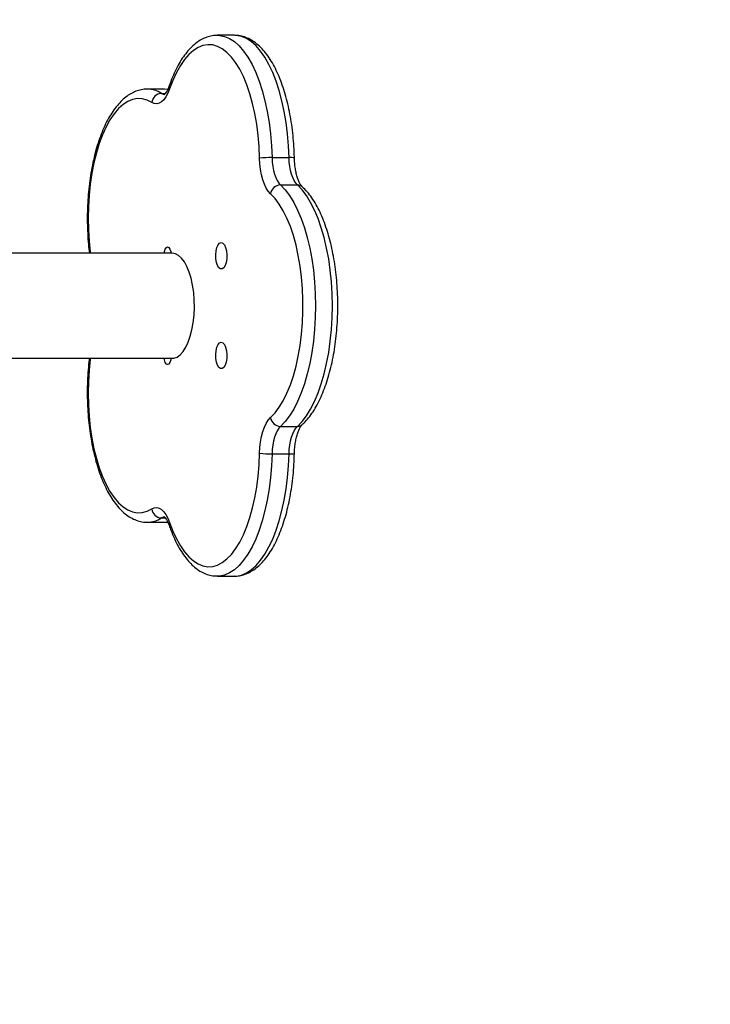
# Model space of a CAD drawing. Units: millimetres. Extents: x -4534 to 376585, y -3372 to 7501.
# Drawn here: x 993 to 1215, y 1361 to 1677 of the extents above; entities that cross this region are included whole.
import ezdxf

# ---------------------------------------------------------------- set-up
doc = ezdxf.new("R2010")
doc.units = ezdxf.units.MM
doc.layers.add('Opvangzone', color=7, linetype='Continuous', true_color=0x00a19a)
doc.layers.add('Toestel 2D', color=7, linetype='Continuous', lineweight=20)

# ---------------------------------------------------------------- blocks, each defined once
blk = doc.blocks.new('wd1504 s')
at = {"color": 7, "linetype": 'Continuous', "lineweight": 25}
for p, q in [((-1169.895, -410.36), (-1170.439, -410.36)), ((-1172.139, -412.086), (-1172.683, -412.086)), ((-1172.683, -412.086), (-1172.674, -412.086)), ((-1172.029, -412.093), (-1172.13, -412.09)), ((-1168.689, -414.279), (-1168.145, -414.279)), ((-1168.419, -415.157), (-1167.876, -415.157)), ((-1171.889, -417.34), (-1186.115, -417.34)), ((-1186.115, -420.71), (-1171.889, -420.71)), ((-1168.419, -422.892), (-1167.876, -422.892)), ((-1168.689, -423.77), (-1168.145, -423.77)), ((-1172.683, -425.963), (-1172.139, -425.963)), ((-1170.439, -427.689), (-1169.895, -427.689))]:
    blk.add_line(p, q, dxfattribs=at)
at = {"color": 8, "linetype": 'Continuous', "lineweight": 25}
for p, q in [((-1172.234, -412.225), (-1172.108, -412.225)), ((-1172.032, -412.094), (-1172.139, -412.086)), ((-1172.234, -425.825), (-1172.108, -425.825)), ((-1172.139, -425.963), (-1172.029, -425.955))]:
    blk.add_line(p, q, dxfattribs=at)
at = {"color": 8, "linetype": 'Continuous', "lineweight": 25, "flags": 128}
for points in [[(-1170.433, -410.36), (-1170.374, -410.363), (-1170.213, -410.395), (-1170.053, -410.462), (-1169.897, -410.563), (-1169.746, -410.698), (-1169.6, -410.866), (-1169.462, -411.065), (-1169.331, -411.293), (-1169.211, -411.549), (-1169.101, -411.829), (-1169.002, -412.133), (-1168.915, -412.457), (-1168.842, -412.799), (-1168.782, -413.155), (-1168.736, -413.522), (-1168.705, -413.898), (-1168.689, -414.279)], [(-1168.145, -414.279), (-1168.161, -413.898), (-1168.193, -413.522), (-1168.238, -413.155), (-1168.298, -412.799), (-1168.372, -412.457), (-1168.458, -412.133), (-1168.557, -411.829), (-1168.667, -411.549), (-1168.788, -411.293), (-1168.918, -411.065), (-1169.056, -410.866), (-1169.202, -410.698), (-1169.353, -410.563), (-1169.51, -410.462), (-1169.669, -410.395), (-1169.83, -410.363), (-1169.895, -410.36)], [(-1172.234, -412.225), (-1172.174, -412.251), (-1172.124, -412.258)], [(-1172.538, -412.515), (-1172.691, -412.437), (-1172.846, -412.395), (-1173.002, -412.388), (-1173.158, -412.416), (-1173.312, -412.48), (-1173.463, -412.578), (-1173.608, -412.711), (-1173.748, -412.875), (-1173.881, -413.071), (-1174.005, -413.296), (-1174.119, -413.548), (-1174.223, -413.825), (-1174.315, -414.124), (-1174.394, -414.442), (-1174.46, -414.777), (-1174.512, -415.126), (-1174.55, -415.485), (-1174.573, -415.85), (-1174.581, -416.219), (-1174.574, -416.589), (-1174.552, -416.955), (-1174.515, -417.314), (-1174.512, -417.34)], [(-1174.512, -420.71), (-1174.515, -420.735), (-1174.552, -421.094), (-1174.574, -421.46), (-1174.581, -421.83), (-1174.573, -422.199), (-1174.55, -422.565), (-1174.512, -422.923), (-1174.46, -423.272), (-1174.394, -423.607), (-1174.315, -423.925), (-1174.223, -424.224), (-1174.119, -424.501), (-1174.005, -424.753), (-1173.881, -424.978), (-1173.748, -425.174), (-1173.608, -425.339), (-1173.463, -425.471), (-1173.312, -425.569), (-1173.158, -425.633), (-1173.002, -425.661), (-1172.846, -425.654), (-1172.691, -425.612), (-1172.538, -425.535)], [(-1168.689, -423.77), (-1168.705, -424.151), (-1168.736, -424.527), (-1168.782, -424.895), (-1168.842, -425.251), (-1168.915, -425.592), (-1169.002, -425.916), (-1169.101, -426.22), (-1169.211, -426.501), (-1169.331, -426.756), (-1169.462, -426.984), (-1169.6, -427.183), (-1169.746, -427.351), (-1169.897, -427.486), (-1170.053, -427.587), (-1170.213, -427.654), (-1170.374, -427.686), (-1170.433, -427.689)], [(-1169.895, -427.689), (-1169.83, -427.686), (-1169.669, -427.654), (-1169.51, -427.587), (-1169.353, -427.486), (-1169.202, -427.351), (-1169.056, -427.183), (-1168.918, -426.984), (-1168.788, -426.756), (-1168.667, -426.501), (-1168.557, -426.22), (-1168.458, -425.916), (-1168.372, -425.592), (-1168.298, -425.251), (-1168.238, -424.895), (-1168.193, -424.527), (-1168.161, -424.151), (-1168.145, -423.77)], [(-1172.124, -425.791), (-1172.174, -425.798), (-1172.234, -425.825)]]:
    blk.add_lwpolyline(points, dxfattribs=at)
at = {"color": 7, "linetype": 'Continuous', "lineweight": 25, "flags": 128}
for points in [[(-1169.087, -414.296), (-1169.103, -413.928), (-1169.134, -413.566), (-1169.18, -413.212), (-1169.239, -412.87), (-1169.313, -412.544), (-1169.399, -412.235), (-1169.497, -411.948), (-1169.606, -411.684), (-1169.726, -411.446), (-1169.855, -411.237), (-1169.991, -411.057), (-1170.134, -410.91), (-1170.283, -410.796), (-1170.436, -410.716), (-1170.591, -410.671), (-1170.747, -410.661), (-1170.903, -410.687), (-1171.057, -410.749), (-1171.208, -410.845), (-1171.354, -410.974), (-1171.494, -411.137), (-1171.627, -411.33), (-1171.752, -411.553), (-1171.867, -411.804), (-1171.971, -412.079)], [(-1171.971, -412.079), (-1172.025, -412.214), (-1172.087, -412.33), (-1172.155, -412.424), (-1172.228, -412.494), (-1172.304, -412.539), (-1172.382, -412.558), (-1172.461, -412.549), (-1172.538, -412.515)], [(-1168.737, -415.437), (-1168.808, -415.358), (-1168.874, -415.255), (-1168.933, -415.131), (-1168.983, -414.989), (-1169.025, -414.831), (-1169.056, -414.66), (-1169.077, -414.481), (-1169.087, -414.296)], [(-1168.689, -414.279), (-1168.681, -414.422), (-1168.665, -414.56), (-1168.641, -414.691), (-1168.609, -414.812), (-1168.57, -414.922), (-1168.525, -415.017), (-1168.474, -415.096), (-1168.419, -415.157)], [(-1167.876, -415.157), (-1167.93, -415.096), (-1167.981, -415.017), (-1168.026, -414.922), (-1168.065, -414.812), (-1168.097, -414.691), (-1168.121, -414.56), (-1168.137, -414.422), (-1168.145, -414.279)], [(-1168.419, -415.157), (-1168.271, -415.312), (-1168.13, -415.498), (-1167.996, -415.715), (-1167.871, -415.959), (-1167.757, -416.23), (-1167.653, -416.525), (-1167.562, -416.841), (-1167.483, -417.176), (-1167.418, -417.526), (-1167.366, -417.889), (-1167.329, -418.262), (-1167.307, -418.642), (-1167.299, -419.025), (-1167.307, -419.407), (-1167.329, -419.787), (-1167.366, -420.16), (-1167.418, -420.523), (-1167.483, -420.874), (-1167.562, -421.208), (-1167.653, -421.524), (-1167.757, -421.819), (-1167.871, -422.09), (-1167.996, -422.335), (-1168.13, -422.551), (-1168.271, -422.737), (-1168.419, -422.892)], [(-1167.876, -422.892), (-1167.727, -422.737), (-1167.586, -422.551), (-1167.452, -422.335), (-1167.328, -422.09), (-1167.213, -421.819), (-1167.11, -421.524), (-1167.018, -421.208), (-1166.939, -420.874), (-1166.874, -420.523), (-1166.822, -420.16), (-1166.785, -419.787), (-1166.763, -419.407), (-1166.755, -419.025), (-1166.763, -418.642), (-1166.785, -418.262), (-1166.822, -417.889), (-1166.874, -417.526), (-1166.939, -417.176), (-1167.018, -416.841), (-1167.11, -416.525), (-1167.213, -416.23), (-1167.328, -415.959), (-1167.452, -415.715), (-1167.586, -415.498), (-1167.727, -415.312), (-1167.876, -415.157)], [(-1168.737, -422.612), (-1168.594, -422.462), (-1168.458, -422.281), (-1168.33, -422.069), (-1168.211, -421.83), (-1168.102, -421.564), (-1168.005, -421.275), (-1167.92, -420.965), (-1167.848, -420.637), (-1167.789, -420.295), (-1167.745, -419.94), (-1167.715, -419.577), (-1167.7, -419.209), (-1167.7, -418.84), (-1167.715, -418.472), (-1167.745, -418.109), (-1167.789, -417.755), (-1167.848, -417.412), (-1167.92, -417.084), (-1168.005, -416.774), (-1168.102, -416.485), (-1168.211, -416.22), (-1168.33, -415.98), (-1168.458, -415.768), (-1168.594, -415.587), (-1168.737, -415.437)], [(-1170.315, -417.003), (-1170.262, -417.022), (-1170.214, -417.076), (-1170.175, -417.163), (-1170.148, -417.272), (-1170.136, -417.396), (-1170.14, -417.522), (-1170.16, -417.64), (-1170.193, -417.739), (-1170.237, -417.811), (-1170.289, -417.848), (-1170.342, -417.848), (-1170.393, -417.811), (-1170.438, -417.739), (-1170.471, -417.64), (-1170.49, -417.522), (-1170.494, -417.396), (-1170.483, -417.272), (-1170.456, -417.163), (-1170.417, -417.076), (-1170.368, -417.022), (-1170.315, -417.003)], [(-1172.138, -417.34), (-1172.132, -417.29), (-1172.109, -417.209), (-1172.074, -417.155), (-1172.034, -417.136)], [(-1172.034, -417.136), (-1171.994, -417.155), (-1171.959, -417.209), (-1171.936, -417.29), (-1171.93, -417.34)], [(-1171.889, -420.71), (-1171.837, -420.705), (-1171.734, -420.669), (-1171.634, -420.598), (-1171.54, -420.494), (-1171.454, -420.358), (-1171.376, -420.194), (-1171.31, -420.005), (-1171.256, -419.795), (-1171.215, -419.569), (-1171.189, -419.331), (-1171.177, -419.086), (-1171.181, -418.84), (-1171.2, -418.598), (-1171.233, -418.366), (-1171.281, -418.147), (-1171.341, -417.947), (-1171.414, -417.77), (-1171.496, -417.619), (-1171.587, -417.499), (-1171.684, -417.411), (-1171.785, -417.358), (-1171.889, -417.34)], [(-1170.315, -420.197), (-1170.262, -420.215), (-1170.214, -420.27), (-1170.175, -420.357), (-1170.148, -420.466), (-1170.136, -420.59), (-1170.14, -420.716), (-1170.16, -420.834), (-1170.193, -420.933), (-1170.237, -421.004), (-1170.289, -421.042), (-1170.342, -421.042), (-1170.393, -421.004), (-1170.438, -420.933), (-1170.471, -420.834), (-1170.49, -420.716), (-1170.494, -420.59), (-1170.483, -420.466), (-1170.456, -420.357), (-1170.417, -420.27), (-1170.368, -420.215), (-1170.315, -420.197)], [(-1171.93, -420.71), (-1171.936, -420.759), (-1171.959, -420.84), (-1171.994, -420.895), (-1172.034, -420.914), (-1172.074, -420.895), (-1172.109, -420.84), (-1172.132, -420.759), (-1172.138, -420.71)], [(-1169.087, -423.753), (-1169.077, -423.569), (-1169.056, -423.389), (-1169.025, -423.219), (-1168.983, -423.06), (-1168.933, -422.918), (-1168.874, -422.794), (-1168.808, -422.692), (-1168.737, -422.612)], [(-1168.419, -422.892), (-1168.474, -422.953), (-1168.525, -423.032), (-1168.57, -423.127), (-1168.609, -423.237), (-1168.641, -423.358), (-1168.665, -423.49), (-1168.681, -423.628), (-1168.689, -423.77)], [(-1168.145, -423.77), (-1168.137, -423.628), (-1168.121, -423.49), (-1168.097, -423.358), (-1168.065, -423.237), (-1168.026, -423.127), (-1167.981, -423.032), (-1167.93, -422.953), (-1167.876, -422.892)], [(-1171.971, -425.97), (-1171.867, -426.246), (-1171.752, -426.496), (-1171.627, -426.719), (-1171.494, -426.912), (-1171.354, -427.075), (-1171.208, -427.204), (-1171.057, -427.3), (-1170.903, -427.362), (-1170.747, -427.388), (-1170.591, -427.378), (-1170.436, -427.333), (-1170.283, -427.253), (-1170.134, -427.139), (-1169.991, -426.992), (-1169.855, -426.812), (-1169.726, -426.603), (-1169.606, -426.365), (-1169.497, -426.101), (-1169.399, -425.814), (-1169.313, -425.505), (-1169.239, -425.179), (-1169.18, -424.837), (-1169.134, -424.483), (-1169.103, -424.121), (-1169.087, -423.753)], [(-1172.538, -425.535), (-1172.461, -425.5), (-1172.382, -425.492), (-1172.304, -425.51), (-1172.228, -425.555), (-1172.155, -425.625), (-1172.087, -425.719), (-1172.025, -425.835), (-1171.971, -425.97)]]:
    blk.add_lwpolyline(points, dxfattribs=at)
at = {"color": 8, "linetype": 'Continuous', "lineweight": 25}
for centre, radius, start, end in [((-1171.866, -412.016), 0.122, 163.2112, 210.584), ((-1172.696, -412.925), 0.84, 56.5787, 88.4906), ((-1168.096, -414.976), 0.698, 79.7289, 94.0047), ((-1167.872, -415.386), 0.229, 48.0264, 91.0242), ((-1167.872, -422.663), 0.229, 268.977, 311.9697), ((-1168.096, -423.072), 0.7, 266.0056, 280.2531), ((-1172.696, -425.125), 0.839, 271.1801, 303.4304), ((-1171.866, -426.033), 0.122, 149.4185, 196.7683)]:
    blk.add_arc(centre, radius, start, end, dxfattribs=at)
at = {"color": 7, "linetype": 'Continuous', "lineweight": 25}
for centre, radius, start, end in [((-1172.218, -412.546), 0.322, 92.8287, 174.3903), ((-1168.72, -418.354), 4.074, 89.5598, 95.1704), ((-1168.406, -415.493), 0.336, 92.3485, 170.4059), ((-1168.406, -422.556), 0.336, 189.5941, 267.6514), ((-1168.72, -419.695), 4.075, 264.8297, 270.4402), ((-1172.218, -425.503), 0.322, 185.6096, 267.1715)]:
    blk.add_arc(centre, radius, start, end, dxfattribs=at)
for points, knots in [([(-1170.431, -410.364), (-1170.462, -410.364), (-1170.551, -410.361), (-1170.698, -410.391), (-1170.869, -410.451), (-1171.034, -410.541), (-1171.193, -410.662), (-1171.347, -410.813), (-1171.495, -410.994), (-1171.634, -411.203), (-1171.762, -411.439), (-1171.88, -411.697), (-1171.949, -411.887), (-1171.983, -411.981)], [0, 0, 0, 0, 0.045332, 0.132374, 0.219751, 0.30916, 0.401761, 0.497853, 0.596792, 0.697399, 0.79857, 0.899512, 1, 1, 1, 1]), ([(-1167.972, -414.289), (-1167.974, -414.226), (-1167.979, -414.044), (-1167.998, -413.744), (-1168.034, -413.394), (-1168.083, -413.051), (-1168.146, -412.72), (-1168.221, -412.401), (-1168.309, -412.098), (-1168.409, -411.812), (-1168.521, -411.545), (-1168.645, -411.299), (-1168.78, -411.076), (-1168.928, -410.879), (-1169.087, -410.709), (-1169.256, -410.57), (-1169.434, -410.464), (-1169.616, -410.395), (-1169.768, -410.362), (-1169.857, -410.364), (-1169.885, -410.364)], [0, 0, 0, 0, 0.030959, 0.08968, 0.148454, 0.207298, 0.266245, 0.325333, 0.384605, 0.444108, 0.503894, 0.564011, 0.624481, 0.685255, 0.746037, 0.806165, 0.864756, 0.921097, 0.975148, 1, 1, 1, 1]), ([(-1171.983, -411.981), (-1171.991, -412.003), (-1172.013, -412.065), (-1172.053, -412.148), (-1172.099, -412.217), (-1172.132, -412.254), (-1172.149, -412.262), (-1172.145, -412.261), (-1172.145, -412.261)], [0, 0, 0, 0, 0.1208046, 0.3413967, 0.5553246, 0.7621635, 0.9666819, 1, 1, 1, 1]), ([(-1172.671, -412.09), (-1172.696, -412.089), (-1172.78, -412.085), (-1172.922, -412.111), (-1173.093, -412.167), (-1173.258, -412.254), (-1173.418, -412.371), (-1173.573, -412.518), (-1173.721, -412.695), (-1173.861, -412.902), (-1173.991, -413.134), (-1174.11, -413.391), (-1174.217, -413.668), (-1174.312, -413.963), (-1174.394, -414.275), (-1174.463, -414.601), (-1174.52, -414.939), (-1174.563, -415.285), (-1174.592, -415.639), (-1174.608, -415.997), (-1174.61, -416.356), (-1174.598, -416.715), (-1174.576, -417.044), (-1174.552, -417.25), (-1174.541, -417.34)], [0, 0, 0, 0, 0.01788, 0.0602097, 0.102629, 0.1459438, 0.1907621, 0.237285, 0.2852513, 0.3341023, 0.3832878, 0.432391, 0.4812907, 0.5299662, 0.5784389, 0.6267411, 0.674908, 0.7229718, 0.7709623, 0.8189049, 0.8668242, 0.914743, 0.962678, 1, 1, 1, 1]), ([(-1167.719, -415.216), (-1167.724, -415.21), (-1167.74, -415.195), (-1167.775, -415.148), (-1167.82, -415.067), (-1167.864, -414.958), (-1167.904, -414.825), (-1167.937, -414.671), (-1167.96, -414.503), (-1167.969, -414.373), (-1167.971, -414.302), (-1167.972, -414.289)], [0, 0, 0, 0, 0.06974, 0.188655, 0.310081, 0.436156, 0.566803, 0.701126, 0.838086, 0.970244, 1, 1, 1, 1]), ([(-1167.719, -422.833), (-1167.69, -422.806), (-1167.607, -422.727), (-1167.48, -422.575), (-1167.339, -422.371), (-1167.208, -422.14), (-1167.089, -421.885), (-1166.981, -421.609), (-1166.885, -421.315), (-1166.802, -421.004), (-1166.732, -420.679), (-1166.675, -420.342), (-1166.631, -419.996), (-1166.6, -419.643), (-1166.583, -419.285), (-1166.58, -418.926), (-1166.591, -418.567), (-1166.615, -418.212), (-1166.653, -417.863), (-1166.704, -417.522), (-1166.768, -417.192), (-1166.845, -416.876), (-1166.935, -416.575), (-1167.037, -416.291), (-1167.15, -416.027), (-1167.276, -415.784), (-1167.413, -415.565), (-1167.56, -415.372), (-1167.667, -415.267), (-1167.719, -415.216)], [0, 0, 0, 0, 0.020249, 0.057796, 0.095762, 0.134018, 0.172225, 0.210277, 0.248155, 0.285873, 0.323456, 0.360933, 0.398327, 0.435663, 0.472961, 0.510239, 0.547515, 0.584803, 0.62212, 0.659484, 0.696917, 0.734443, 0.772089, 0.809887, 0.847869, 0.886065, 0.924484, 0.963086, 1, 1, 1, 1]), ([(-1174.541, -420.71), (-1174.546, -420.746), (-1174.566, -420.897), (-1174.588, -421.17), (-1174.607, -421.527), (-1174.611, -421.887), (-1174.601, -422.245), (-1174.578, -422.601), (-1174.541, -422.951), (-1174.491, -423.292), (-1174.428, -423.623), (-1174.352, -423.941), (-1174.264, -424.243), (-1174.163, -424.528), (-1174.05, -424.794), (-1173.926, -425.038), (-1173.789, -425.26), (-1173.641, -425.456), (-1173.481, -425.624), (-1173.311, -425.761), (-1173.133, -425.865), (-1172.951, -425.931), (-1172.798, -425.963), (-1172.707, -425.96), (-1172.677, -425.959)], [0, 0, 0, 0, 0.015196, 0.063263, 0.111279, 0.159267, 0.207252, 0.255251, 0.303284, 0.351377, 0.399556, 0.447852, 0.4963, 0.54494, 0.593813, 0.642958, 0.692393, 0.74207, 0.791727, 0.840809, 0.888593, 0.934517, 0.978589, 1, 1, 1, 1]), ([(-1167.972, -423.76), (-1167.971, -423.728), (-1167.968, -423.635), (-1167.953, -423.485), (-1167.926, -423.317), (-1167.888, -423.166), (-1167.844, -423.037), (-1167.797, -422.937), (-1167.751, -422.866), (-1167.729, -422.844), (-1167.719, -422.833)], [0, 0, 0, 0, 0.0727243, 0.2121318, 0.3506997, 0.4875072, 0.6216648, 0.7522038, 0.8783529, 1, 1, 1, 1]), ([(-1169.888, -427.685), (-1169.866, -427.686), (-1169.785, -427.689), (-1169.646, -427.661), (-1169.475, -427.603), (-1169.31, -427.514), (-1169.15, -427.396), (-1168.995, -427.247), (-1168.848, -427.068), (-1168.708, -426.86), (-1168.579, -426.625), (-1168.461, -426.368), (-1168.355, -426.089), (-1168.261, -425.793), (-1168.179, -425.48), (-1168.111, -425.153), (-1168.055, -424.815), (-1168.013, -424.468), (-1167.984, -424.115), (-1167.976, -423.878), (-1167.972, -423.76)], [0, 0, 0, 0, 0.019672, 0.071489, 0.123461, 0.176586, 0.231584, 0.288664, 0.347477, 0.407326, 0.467552, 0.527655, 0.587505, 0.647082, 0.706412, 0.765536, 0.824497, 0.883334, 0.942083, 1, 1, 1, 1]), ([(-1172.143, -425.789), (-1172.144, -425.789), (-1172.144, -425.788), (-1172.119, -425.807), (-1172.08, -425.857), (-1172.036, -425.934), (-1172.004, -426.01), (-1171.987, -426.058), (-1171.983, -426.068)], [0, 0, 0, 0, 0.117717, 0.331013, 0.533126, 0.738369, 0.946125, 1, 1, 1, 1]), ([(-1172.131, -425.959), (-1172.102, -425.961), (-1172.067, -425.963), (-1172.034, -425.957), (-1172.029, -425.956)], [0, 0, 0, 0, 0.845791, 1, 1, 1, 1]), ([(-1171.983, -426.068), (-1171.965, -426.118), (-1171.914, -426.263), (-1171.82, -426.488), (-1171.697, -426.735), (-1171.562, -426.96), (-1171.415, -427.159), (-1171.257, -427.331), (-1171.088, -427.472), (-1170.911, -427.58), (-1170.729, -427.651), (-1170.568, -427.687), (-1170.469, -427.685), (-1170.431, -427.685)], [0, 0, 0, 0, 0.052372, 0.152757, 0.253623, 0.355081, 0.457061, 0.559108, 0.660133, 0.758675, 0.853489, 0.944422, 1, 1, 1, 1])]:
    blk.add_open_spline(points, degree=3, knots=knots, dxfattribs=at)
blk = doc.blocks.new('VPL-03-WD1504')
at = {"layer": 'Opvangzone'}
blk.add_lwpolyline([(3158.09, 6561.37), (1537.64, 6561.37, 0.301776), (155.15, 7479.38), (-261.55, 7479.38, 0.047772), (-585.19, 7496.94), (-1381.8, 7464.04), (-1457.01, 7466.76, 0.100257), (-2044.6, 7369.7, 0.092527), (-2589.88, 7066.62, 0.297624), (-3440.08, 5663.69), (-3413.75, 4883.28, 0.091385), (-3297.22, 4352.14, 0.396795), (-4237.42, 3353.93), (-4237.42, 2859.73, 0.414214), (-3237.42, 1859.73), (-2132.67, 1859.73, 0.175686), (-1415.13, 1131.2, 0.352174), (49.9, -46.79), (888.15, -46.79, 0.049868), (1185.14, -17.09, 0.396905), (2596.01, 1480.26)], format="xyb", dxfattribs=at)
at = {"layer": 'Toestel 2D', "xscale": 10, "yscale": 10, "zscale": 10}
blk.add_blockref('wd1504 s', (12761.15, 5775.4), dxfattribs=at)

msp = doc.modelspace()

# ---------------------------------------------------------------- block references
msp.add_blockref('VPL-03-WD1504', (0, 0))

doc.saveas('drawing.dxf')
